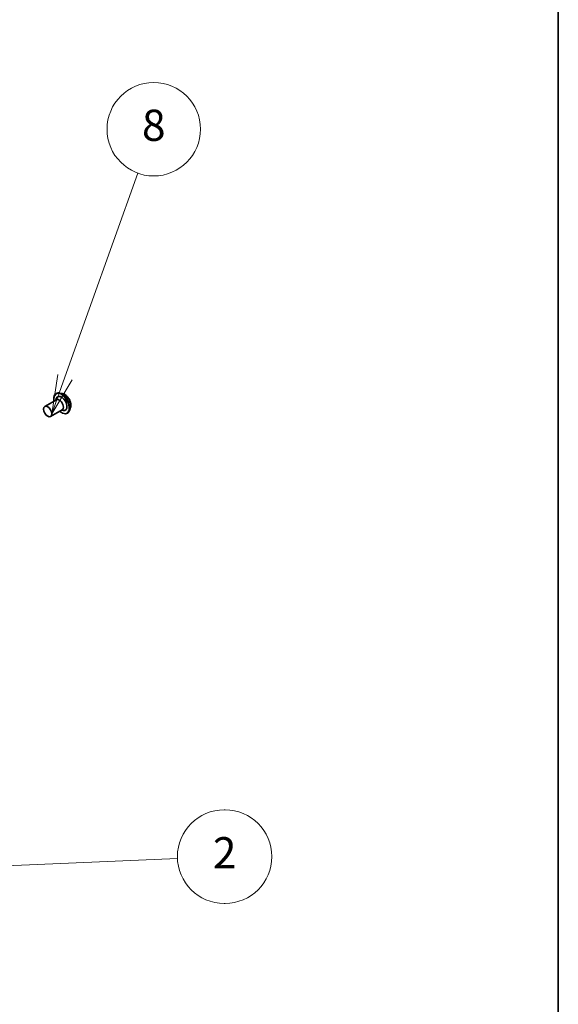
# Model space of a CAD drawing. Units: millimetres. Extents: x 72 to 9506, y 40 to 1726.
# Drawn here: x 1855 to 2027, y 659 to 975 of the extents above; entities that cross this region are included whole.
import ezdxf

# ---------------------------------------------------------------- set-up
doc = ezdxf.new("R2010")
doc.units = ezdxf.units.MM
doc.header["$LTSCALE"] = 5
for name, color, linetype, lineweight in [('Border (ISO)', 7, 'Continuous', 35), ('Symbol (TK)', 100, 'Continuous', 18), ('Visible (ISO)', 7, 'Continuous', 35), ('Visible Narrow (ISO)', 7, 'Continuous', 25)]:
    doc.layers.add(name, color=color, linetype=linetype, lineweight=lineweight)
doc.styles.add('Note Text (TK2)', font='MS PGothic.ttf')

# ---------------------------------------------------------------- blocks, each defined once
blk = doc.blocks.new('Borders tk図枠')
at = {"layer": 'Border (ISO)'}
blk.add_line((405.5, 289), (405.5, 8), dxfattribs=at)
blk = doc.blocks.new('Balloon6')
at = {"layer": 'Symbol (TK)'}
for p, q in [((384.052, 144.361), (384.111, 144.361)), ((384.052, 138.361), (384.111, 138.361))]:
    blk.add_line(p, q, dxfattribs=at)
at = {"layer": 'Symbol (TK)', "color": 100}
for p, q in [((369.353, 141.243), (366.876, 140.638)), ((369.374, 140.744), (381.063, 141.235)), ((369.374, 140.744), (366.876, 140.638)), ((366.876, 140.638), (369.395, 140.244))]:
    blk.add_line(p, q, dxfattribs=at)
at = {"layer": 'Symbol (TK)'}
for centre, start, end in [((384.052, 141.361), 90, 270), ((384.111, 141.361), 270, 90)]:
    blk.add_arc(centre, 3, start, end, dxfattribs=at)
at = {"layer": 'Symbol (TK)', "color": 7, "insert": (384.081, 141.35), "char_height": 2, "attachment_point": 5, "style": 'Note Text (TK2)'}
blk.add_mtext('2', dxfattribs=at)
blk = doc.blocks.new('Balloon8')
at = {"layer": 'Symbol (TK)', "color": 100}
for p, q in [((373.836, 172.128), (378.522, 185.22)), ((373.366, 172.297), (372.994, 169.774)), ((373.836, 172.128), (372.994, 169.774)), ((372.994, 169.774), (374.307, 171.96))]:
    blk.add_line(p, q, dxfattribs=at)
at = {"layer": 'Symbol (TK)'}
blk.add_circle((379.533, 188.043), 3, dxfattribs=at)
at = {"layer": 'Symbol (TK)', "color": 7, "insert": (379.533, 188.037), "char_height": 2, "attachment_point": 5, "style": 'Note Text (TK2)'}
blk.add_mtext('8', dxfattribs=at)

msp = doc.modelspace()

# ---------------------------------------------------------------- linework, layer by layer
at = {"layer": 'Visible (ISO)'}
for p, q in [((1862.7059, 851.2608), (1866.4182, 853.4041)), ((1866.1998, 853.2781), (1866.3891, 853.8118)), ((1866.3387, 855.379), (1866.3747, 855.3997)), ((1868.4246, 855.3576), (1867.5155, 855.5487)), ((1864.5809, 848.0132), (1868.2932, 850.1566)), ((1868.0748, 850.0305), (1868.6317, 849.9275)), ((1870.9881, 850.9175), (1870.6991, 850.0346)), ((1869.9637, 849.1003), (1869.9997, 849.1211))]:
    msp.add_line(p, q, dxfattribs=at)
for centre, major_axis, start_param, end_param in [((1868.0628, 852.1886), (-1.25, 2.1651), 2.68383053, 6.74094743), ((1867.3557, 851.7803), (-0.9375, 1.6238), 3.14159265, 6.28318531)]:
    msp.add_ellipse(centre, major_axis=major_axis, ratio=0.57735027, start_param=start_param, end_param=end_param, dxfattribs=at)
msp.add_ellipse((1863.6434, 849.637), major_axis=(-0.9375, 1.6238), ratio=0.57735027, dxfattribs=at)
for points, knots in [([(1865.6209, 852.9438), (1865.5984, 853.0656), (1865.5813, 853.1859), (1865.5365, 853.6413), (1865.5482, 853.9608), (1865.6636, 854.5321), (1865.7669, 854.7845), (1866.0301, 855.1515), (1866.1736, 855.2837), (1866.3387, 855.379)], [5.99956625, 5.99956625, 5.99956625, 5.99956625, 6.11378514, 6.11378514, 6.43958253, 6.43958253, 6.76349759, 6.76349759, 7.01909583, 7.01909583, 7.01909583, 7.01909583]), ([(1866.3747, 855.3997), (1866.4403, 855.4377), (1866.5091, 855.4701), (1866.6517, 855.5236), (1866.7255, 855.5447), (1866.8766, 855.5754), (1866.9539, 855.585), (1867.1111, 855.5932), (1867.1909, 855.5917), (1867.3522, 855.578), (1867.4336, 855.5659), (1867.5155, 855.5487)], [0.735910519, 0.735910519, 0.735910519, 0.735910519, 0.831423842, 0.831423842, 0.926937164, 0.926937164, 1.022450487, 1.022450487, 1.117963809, 1.117963809, 1.213477132, 1.213477132, 1.213477132, 1.213477132]), ([(1868.4246, 855.3576), (1868.6495, 855.3103), (1868.8769, 855.2167), (1869.3306, 854.9478), (1869.5565, 854.7691), (1869.9784, 854.3491), (1870.1742, 854.1081), (1870.5177, 853.5885), (1870.6656, 853.3103), (1870.9, 852.7421), (1870.9864, 852.4523), (1871.0879, 851.8864), (1871.1026, 851.6104), (1871.0624, 851.2008), (1871.0329, 851.0541), (1870.9881, 850.9175)], [1.21347713, 1.21347713, 1.21347713, 1.21347713, 1.53449006, 1.53449006, 1.86891866, 1.86891866, 2.20199611, 2.20199611, 2.53330955, 2.53330955, 2.86504546, 2.86504546, 3.19902342, 3.19902342, 3.39993656, 3.39993656, 3.39993656, 3.39993656]), ([(1870.6991, 850.0346), (1870.673, 849.9551), (1870.6428, 849.8785), (1870.574, 849.732), (1870.5354, 849.6621), (1870.4498, 849.5301), (1870.4027, 849.4679), (1870.3006, 849.3524), (1870.2455, 849.299), (1870.1279, 849.2023), (1870.0653, 849.159), (1869.9997, 849.1211)], [3.399936561, 3.399936561, 3.399936561, 3.399936561, 3.495449883, 3.495449883, 3.590963206, 3.590963206, 3.686476528, 3.686476528, 3.781989851, 3.781989851, 3.877503173, 3.877503173, 3.877503173, 3.877503173]), ([(1869.9637, 849.1003), (1869.7701, 848.9885), (1869.5476, 848.928), (1869.0634, 848.9125), (1868.8006, 848.9613), (1868.2571, 849.1652), (1867.9759, 849.3244), (1867.6335, 849.5824), (1867.5643, 849.6379), (1867.4959, 849.6962)], [3.87750317, 3.87750317, 3.87750317, 3.87750317, 4.17721375, 4.17721375, 4.48962473, 4.48962473, 4.81411777, 4.81411777, 4.89703275, 4.89703275, 4.89703275, 4.89703275])]:
    msp.add_open_spline(points, degree=3, knots=knots, dxfattribs=at)
at = {"layer": 'Visible Narrow (ISO)'}
for centre, major_axis, start_param, end_param in [((1868.0628, 852.1886), (-1.75, 3.0311), 2.13614976, 7.2886282), ((1868.1512, 852.2396), (1.8125, -3.1393), 0, 3.14159265), ((1868.1872, 852.2604), (-1.8125, 3.1393), 3.14159265, 6.28318531), ((1868.2835, 852.316), (1.7923, -3.1044), 0.47756661, 2.66402604), ((1869.043, 852.7545), (1.4432, -2.4997), 0.47756661, 2.66402604)]:
    msp.add_ellipse(centre, major_axis=major_axis, ratio=0.57735027, start_param=start_param, end_param=end_param, dxfattribs=at)

# ---------------------------------------------------------------- block references
at = {"xscale": 5, "yscale": 5, "zscale": 5}
msp.add_blockref('Borders tk図枠', (0, 0), dxfattribs=at)
at = {"layer": 'Symbol (TK)', "xscale": 5, "yscale": 5, "zscale": 5}
for name in ['Balloon8', 'Balloon6']:
    msp.add_blockref(name, (0, 0), dxfattribs=at)

doc.saveas('drawing.dxf')
